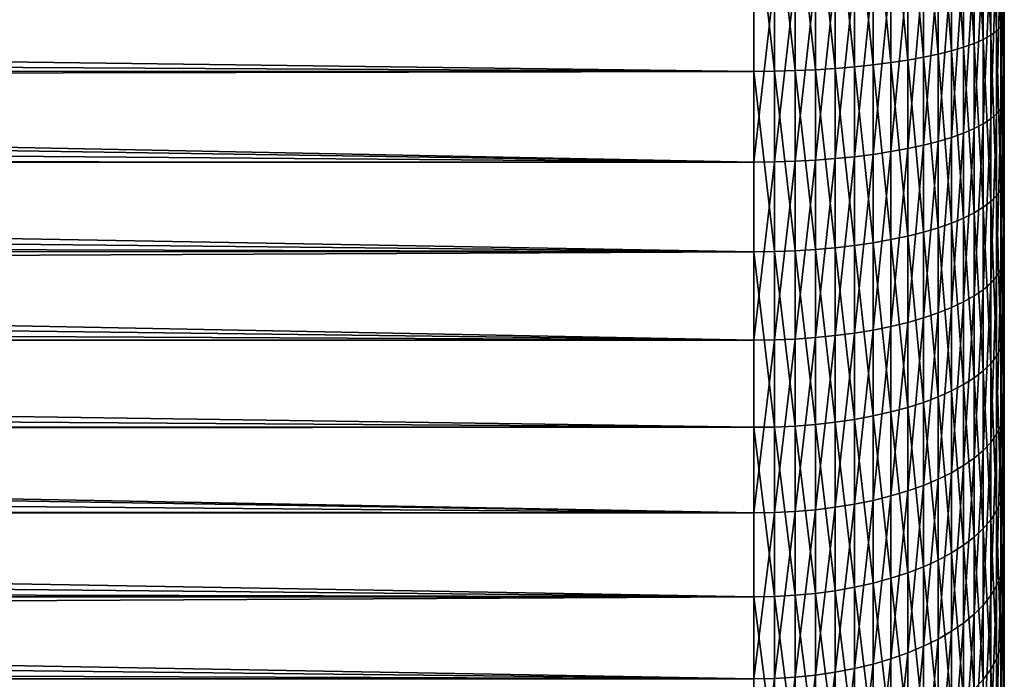
# Model space of a CAD drawing. Extents: x -35 to 35, y -65 to 0.
# Drawn here: x 32 to 35, y -61.7 to -59.7 of the extents above; entities that cross this region are included whole.
import ezdxf

# ---------------------------------------------------------------- set-up
doc = ezdxf.new("R2010")
doc.units = 0
doc.layers.add('L1', color=7, linetype='CONTINUOUS')

msp = doc.modelspace()

# ---------------------------------------------------------------- linework, layer by layer
at = {"layer": 'L1', "color": 7}
for points in [[(35, -61.07146, -5.117659), (35, -60.62182, -5.324068), (35, -58.45)], [(35, -58.45), (35, -60.62182, -5.324068), (35, -60.1561, -5.491059)], [(35, -58.45), (35, -60.1561, -5.491059), (35, -59.67775, -5.617396)], [(35, -62.29137, -4.278597), (35, -61.90934, -4.592981), (35, -58.45)], [(35, -58.45), (35, -61.90934, -4.592981), (35, -61.5017, -4.873361)], [(35, -58.45), (35, -61.5017, -4.873361), (35, -61.07146, -5.117659)], [(35, -63.25657, -3.155847), (35, -62.96749, -3.55736), (35, -58.45)], [(35, -58.45), (35, -62.96749, -3.55736), (35, -62.64496, -3.932537)], [(35, -58.45), (35, -62.64496, -3.932537), (35, -62.29137, -4.278597)], [(35, -63.90308, -1.82385), (35, -63.7261, -2.285871), (35, -58.45)], [(35, -58.45), (35, -63.7261, -2.285871), (35, -63.51007, -2.730969)], [(35, -58.45), (35, -63.51007, -2.730969), (35, -63.25657, -3.155847)], [(35, -64.18803, -0.370924), (35, -64.1349, -0.862819), (35, -58.45)], [(35, -58.45), (35, -64.1349, -0.862819), (35, -64.03968, -1.348326)], [(35, -58.45), (35, -64.03968, -1.348326), (35, -63.90308, -1.82385)], [(35, -64.09251, 1.106597), (35, -64.16675, 0.617443), (35, -58.45)], [(35, -58.45), (35, -64.16675, 0.617443), (35, -64.19867, 0.123718)], [(35, -58.45), (35, -64.19867, 0.123718), (35, -64.18803, -0.370924)], [(35, -63.62288, 2.510745), (35, -63.81956, 2.056765), (35, -58.45)], [(35, -58.45), (35, -63.81956, 2.056765), (35, -63.9765, 1.587558)], [(35, -58.45), (35, -63.9765, 1.587558), (35, -64.09251, 1.106597)], [(35, -62.81026, 3.748419), (35, -63.11635, 3.359715), (35, -58.45)], [(35, -58.45), (35, -63.11635, 3.359715), (35, -63.38789, 2.946136)], [(35, -58.45), (35, -63.38789, 2.946136), (35, -63.62288, 2.510745)], [(35, -61.70854, 4.737557), (35, -62.10374, 4.4399), (35, -58.45)], [(35, -58.45), (35, -62.10374, 4.4399), (35, -62.47189, 4.109372)], [(35, -58.45), (35, -62.47189, 4.109372), (35, -62.81026, 3.748419)], [(35, -60.39076, 5.412574), (35, -60.84886, 5.225701), (35, -58.45)], [(35, -58.45), (35, -60.84886, 5.225701), (35, -61.28921, 5.000139)], [(35, -58.45), (35, -61.28921, 5.000139), (35, -61.70854, 4.737557)], [(35, -58.45), (35, -59.43494, 5.665015), (35, -59.91828, 5.559375)], [(35, -58.45), (35, -59.91828, 5.559375), (35, -60.39076, 5.412574)], [(34.97705, -59.21401, -5.884727), (34.98977, -59.2062, -5.824563), (34.98977, -59.7041, -5.737995)], [(34.98977, -59.2062, -5.824563), (34.99744, -59.19828, -5.763564), (34.99744, -59.69097, -5.677903)], [(34.98977, -59.2062, -5.824563), (34.99744, -59.69097, -5.677903), (34.98977, -59.7041, -5.737995)], [(34.99744, -59.19828, -5.763564), (35, -59.67775, -5.617396), (34.99744, -59.69097, -5.677903)], [(34.87787, -59.24312, -6.108942), (34.90961, -59.23626, -6.056134), (34.90961, -59.75397, -5.966125)], [(34.90961, -59.23626, -6.056134), (34.93683, -59.22909, -6.000909), (34.93683, -59.74207, -5.91172)], [(34.90961, -59.23626, -6.056134), (34.93683, -59.74207, -5.91172), (34.90961, -59.75397, -5.966125)], [(34.93683, -59.22909, -6.000909), (34.95936, -59.22166, -5.943642), (34.95936, -59.72974, -5.855305)], [(34.93683, -59.22909, -6.000909), (34.95936, -59.72974, -5.855305), (34.93683, -59.74207, -5.91172)], [(34.95936, -59.22166, -5.943642), (34.97705, -59.21401, -5.884727), (34.97705, -59.71706, -5.797265)], [(34.95936, -59.22166, -5.943642), (34.97705, -59.71706, -5.797265), (34.95936, -59.72974, -5.855305)], [(34.97705, -59.21401, -5.884727), (34.98977, -59.7041, -5.737995), (34.97705, -59.71706, -5.797265)], [(34.71066, -59.2665, -6.289074), (34.75796, -59.26134, -6.249345), (34.75796, -59.79557, -6.156464)], [(34.75796, -59.26134, -6.249345), (34.80179, -59.2557, -6.205878), (34.80179, -59.78621, -6.113643)], [(34.75796, -59.26134, -6.249345), (34.80179, -59.78621, -6.113643), (34.75796, -59.79557, -6.156464)], [(34.80179, -59.2557, -6.205878), (34.84185, -59.24961, -6.15897), (34.84185, -59.7761, -6.067432)], [(34.80179, -59.2557, -6.205878), (34.84185, -59.7761, -6.067432), (34.80179, -59.78621, -6.113643)], [(34.84185, -59.24961, -6.15897), (34.87787, -59.24312, -6.108942), (34.87787, -59.76534, -6.018147)], [(34.84185, -59.24961, -6.15897), (34.87787, -59.76534, -6.018147), (34.84185, -59.7761, -6.067432)], [(34.87787, -59.24312, -6.108942), (34.90961, -59.75397, -5.966125), (34.87787, -59.76534, -6.018147)], [(6.910554, -59.48579, -6.416942), (34.25, -59.28686, -6.445902), (34.25, -59.83789, -6.3501)], [(34.25, -59.28686, -6.445902), (34.31194, -59.28653, -6.443362), (34.31194, -59.83734, -6.347598)], [(34.25, -59.28686, -6.445902), (34.31194, -59.83734, -6.347598), (34.25, -59.83789, -6.3501)], [(34.31194, -59.28653, -6.443362), (34.37345, -59.28555, -6.435759), (34.37345, -59.8357, -6.340107)], [(34.31194, -59.28653, -6.443362), (34.37345, -59.8357, -6.340107), (34.31194, -59.83734, -6.347598)], [(34.37345, -59.28555, -6.435759), (34.43411, -59.28391, -6.423144), (34.43411, -59.83299, -6.32768)], [(34.37345, -59.28555, -6.435759), (34.43411, -59.83299, -6.32768), (34.37345, -59.8357, -6.340107)], [(34.43411, -59.28391, -6.423144), (34.49352, -59.28163, -6.405604), (34.49352, -59.82921, -6.3104)], [(34.43411, -59.28391, -6.423144), (34.49352, -59.82921, -6.3104), (34.43411, -59.83299, -6.32768)], [(34.49352, -59.28163, -6.405604), (34.55127, -59.27873, -6.383258), (34.55127, -59.8244, -6.288387)], [(34.49352, -59.28163, -6.405604), (34.55127, -59.8244, -6.288387), (34.49352, -59.82921, -6.3104)], [(34.55127, -59.27873, -6.383258), (34.60696, -59.27522, -6.35626), (34.60696, -59.81858, -6.26179)], [(34.55127, -59.27873, -6.383258), (34.60696, -59.81858, -6.26179), (34.55127, -59.8244, -6.288387)], [(34.60696, -59.27522, -6.35626), (34.66021, -59.27114, -6.324794), (34.66021, -59.81181, -6.230792)], [(34.60696, -59.27522, -6.35626), (34.66021, -59.81181, -6.230792), (34.60696, -59.81858, -6.26179)], [(34.66021, -59.27114, -6.324794), (34.71066, -59.2665, -6.289074), (34.71066, -59.80412, -6.195602)], [(34.66021, -59.27114, -6.324794), (34.71066, -59.80412, -6.195602), (34.66021, -59.81181, -6.230792)], [(34.71066, -59.2665, -6.289074), (34.75796, -59.79557, -6.156464), (34.71066, -59.80412, -6.195602)], [(34.99744, -59.9341, 5.619256), (35, -59.91828, 5.559375), (35, -59.43494, 5.665015)], [(34.99744, -59.9341, 5.619256), (35, -59.43494, 5.665015), (34.99744, -59.44555, 5.726035)], [(34.95936, -59.98047, 5.794826), (34.97705, -59.9653, 5.737385), (34.97705, -59.46647, 5.846409)], [(34.95936, -59.98047, 5.794826), (34.97705, -59.46647, 5.846409), (34.95936, -59.47665, 5.904941)], [(34.97705, -59.9653, 5.737385), (34.98977, -59.9498, 5.678728), (34.98977, -59.45608, 5.786637)], [(34.97705, -59.9653, 5.737385), (34.98977, -59.45608, 5.786637), (34.97705, -59.46647, 5.846409)], [(34.98977, -59.9498, 5.678728), (34.99744, -59.9341, 5.619256), (34.99744, -59.44555, 5.726035)], [(34.98977, -59.9498, 5.678728), (34.99744, -59.44555, 5.726035), (34.98977, -59.45608, 5.786637)], [(6.910554, -59.48579, -6.416942), (34.25, -59.83789, -6.3501), (6.871821, -59.6882, -6.380977)], [(34.87787, -60.02303, 5.955987), (34.90961, -60.00943, 5.904501), (34.90961, -59.49608, 6.016701)], [(34.87787, -60.02303, 5.955987), (34.90961, -59.49608, 6.016701), (34.87787, -59.5052, 6.069164)], [(34.90961, -60.00943, 5.904501), (34.93683, -59.99521, 5.850659), (34.93683, -59.48654, 5.961834)], [(34.90961, -60.00943, 5.904501), (34.93683, -59.48654, 5.961834), (34.90961, -59.49608, 6.016701)], [(34.93683, -59.99521, 5.850659), (34.95936, -59.98047, 5.794826), (34.95936, -59.47665, 5.904941)], [(34.93683, -59.99521, 5.850659), (34.95936, -59.47665, 5.904941), (34.93683, -59.48654, 5.961834)], [(34.71066, -60.06942, 6.131609), (34.75796, -60.05918, 6.092875), (34.75796, -59.52945, 6.208653)], [(34.71066, -60.06942, 6.131609), (34.75796, -59.52945, 6.208653), (34.71066, -59.53632, 6.248123)], [(34.75796, -60.05918, 6.092875), (34.80179, -60.04799, 6.050496), (34.80179, -59.52195, 6.165469)], [(34.75796, -60.05918, 6.092875), (34.80179, -59.52195, 6.165469), (34.75796, -59.52945, 6.208653)], [(34.80179, -60.04799, 6.050496), (34.84185, -60.03591, 6.004762), (34.84185, -59.51384, 6.118867)], [(34.80179, -60.04799, 6.050496), (34.84185, -59.51384, 6.118867), (34.80179, -59.52195, 6.165469)], [(34.84185, -60.03591, 6.004762), (34.87787, -60.02303, 5.955987), (34.87787, -59.5052, 6.069164)], [(34.84185, -60.03591, 6.004762), (34.87787, -59.5052, 6.069164), (34.84185, -59.51384, 6.118867)], [(34.37345, -60.10719, 6.274621), (34.43411, -60.10394, 6.262322), (34.43411, -59.55948, 6.38132)], [(34.37345, -60.10719, 6.274621), (34.43411, -59.55948, 6.38132), (34.37345, -59.56165, 6.393853)], [(34.43411, -60.10394, 6.262322), (34.49352, -60.09942, 6.245221), (34.49352, -59.55645, 6.363894)], [(34.43411, -60.10394, 6.262322), (34.49352, -59.55645, 6.363894), (34.43411, -59.55948, 6.38132)], [(34.49352, -60.09942, 6.245221), (34.55127, -60.09367, 6.223435), (34.55127, -59.55258, 6.341694)], [(34.49352, -60.09942, 6.245221), (34.55127, -59.55258, 6.341694), (34.49352, -59.55645, 6.363894)], [(34.55127, -60.09367, 6.223435), (34.60696, -60.08672, 6.197113), (34.60696, -59.54792, 6.314872)], [(34.55127, -60.09367, 6.223435), (34.60696, -59.54792, 6.314872), (34.55127, -59.55258, 6.341694)], [(34.60696, -60.08672, 6.197113), (34.66021, -60.07861, 6.166434), (34.66021, -59.54249, 6.283611)], [(34.60696, -60.08672, 6.197113), (34.66021, -59.54249, 6.283611), (34.60696, -59.54792, 6.314872)], [(34.66021, -60.07861, 6.166434), (34.71066, -60.06942, 6.131609), (34.71066, -59.53632, 6.248123)], [(34.66021, -60.07861, 6.166434), (34.71066, -59.53632, 6.248123), (34.66021, -59.54249, 6.283611)], [(34.25, -60.1098, 6.284511), (6.895726, -59.56327, 6.403174), (6.871821, -59.6882, 6.380977)], [(34.25, -59.56341, 6.40393), (6.895726, -59.56327, 6.403174), (34.25, -60.1098, 6.284511)], [(34.25, -60.1098, 6.284511), (34.31194, -60.10914, 6.282034), (34.31194, -59.56297, 6.401407)], [(34.25, -60.1098, 6.284511), (34.31194, -59.56297, 6.401407), (34.25, -59.56341, 6.40393)], [(34.31194, -60.10914, 6.282034), (34.37345, -60.10719, 6.274621), (34.37345, -59.56165, 6.393853)], [(34.31194, -60.10914, 6.282034), (34.37345, -59.56165, 6.393853), (34.31194, -59.56297, 6.401407)], [(34.99744, -59.69097, -5.677903), (35, -59.67775, -5.617396), (35, -60.1561, -5.491059)], [(34.25, -60.1098, 6.284511), (6.871821, -59.6882, 6.380977), (6.825695, -59.8915, 6.338145)], [(34.25, -59.83789, -6.3501), (6.837889, -59.83775, -6.349468), (6.871821, -59.6882, -6.380977)], [(34.97705, -59.71706, -5.797265), (34.98977, -59.7041, -5.737995), (34.98977, -60.19273, -5.608946)], [(34.98977, -59.7041, -5.737995), (34.99744, -59.69097, -5.677903), (34.99744, -60.17448, -5.550204)], [(34.98977, -59.7041, -5.737995), (34.99744, -60.17448, -5.550204), (34.98977, -60.19273, -5.608946)], [(34.99744, -59.69097, -5.677903), (35, -60.1561, -5.491059), (34.99744, -60.17448, -5.550204)], [(34.93683, -59.74207, -5.91172), (34.95936, -59.72974, -5.855305), (34.95936, -60.22836, -5.723617)], [(34.95936, -59.72974, -5.855305), (34.97705, -59.71706, -5.797265), (34.97705, -60.21073, -5.666882)], [(34.95936, -59.72974, -5.855305), (34.97705, -60.21073, -5.666882), (34.95936, -60.22836, -5.723617)], [(34.97705, -59.71706, -5.797265), (34.98977, -60.19273, -5.608946), (34.97705, -60.21073, -5.666882)], [(34.84185, -59.7761, -6.067432), (34.87787, -59.76534, -6.018147), (34.87787, -60.27782, -5.882797)], [(34.87787, -59.76534, -6.018147), (34.90961, -59.75397, -5.966125), (34.90961, -60.26201, -5.831944)], [(34.87787, -59.76534, -6.018147), (34.90961, -60.26201, -5.831944), (34.87787, -60.27782, -5.882797)], [(34.90961, -59.75397, -5.966125), (34.93683, -59.74207, -5.91172), (34.93683, -60.24549, -5.778763)], [(34.90961, -59.75397, -5.966125), (34.93683, -60.24549, -5.778763), (34.90961, -60.26201, -5.831944)], [(34.93683, -59.74207, -5.91172), (34.95936, -60.22836, -5.723617), (34.93683, -60.24549, -5.778763)], [(34.71066, -59.80412, -6.195602), (34.75796, -59.79557, -6.156464), (34.75796, -60.31982, -6.018003)], [(34.75796, -59.79557, -6.156464), (34.80179, -59.78621, -6.113643), (34.80179, -60.30682, -5.976145)], [(34.75796, -59.79557, -6.156464), (34.80179, -60.30682, -5.976145), (34.75796, -60.31982, -6.018003)], [(34.80179, -59.78621, -6.113643), (34.84185, -59.7761, -6.067432), (34.84185, -60.29278, -5.930973)], [(34.80179, -59.78621, -6.113643), (34.84185, -60.29278, -5.930973), (34.80179, -60.30682, -5.976145)], [(34.84185, -59.7761, -6.067432), (34.87787, -60.27782, -5.882797), (34.84185, -60.29278, -5.930973)], [(34.49352, -59.82921, -6.3104), (34.55127, -59.8244, -6.288387), (34.55127, -60.35989, -6.146959)], [(34.55127, -59.8244, -6.288387), (34.60696, -59.81858, -6.26179), (34.60696, -60.35181, -6.12096)], [(34.55127, -59.8244, -6.288387), (34.60696, -60.35181, -6.12096), (34.55127, -60.35989, -6.146959)], [(34.60696, -59.81858, -6.26179), (34.66021, -59.81181, -6.230792), (34.66021, -60.3424, -6.090658)], [(34.60696, -59.81858, -6.26179), (34.66021, -60.3424, -6.090658), (34.60696, -60.35181, -6.12096)], [(34.66021, -59.81181, -6.230792), (34.71066, -59.80412, -6.195602), (34.71066, -60.33171, -6.056261)], [(34.66021, -59.81181, -6.230792), (34.71066, -60.33171, -6.056261), (34.66021, -60.3424, -6.090658)], [(34.71066, -59.80412, -6.195602), (34.75796, -60.31982, -6.018003), (34.71066, -60.33171, -6.056261)], [(34.25, -59.83789, -6.3501), (6.825695, -59.8915, -6.338145), (6.837889, -59.83775, -6.349468)], [(34.25, -60.37863, -6.207284), (6.825695, -59.8915, -6.338145), (34.25, -59.83789, -6.3501)], [(34.25, -59.83789, -6.3501), (34.31194, -59.83734, -6.347598), (34.31194, -60.37787, -6.204837)], [(34.25, -59.83789, -6.3501), (34.31194, -60.37787, -6.204837), (34.25, -60.37863, -6.207284)], [(34.31194, -59.83734, -6.347598), (34.37345, -59.8357, -6.340107), (34.37345, -60.3756, -6.197515)], [(34.31194, -59.83734, -6.347598), (34.37345, -60.3756, -6.197515), (34.31194, -60.37787, -6.204837)], [(34.37345, -59.8357, -6.340107), (34.43411, -59.83299, -6.32768), (34.43411, -60.37182, -6.185368)], [(34.37345, -59.8357, -6.340107), (34.43411, -60.37182, -6.185368), (34.37345, -60.3756, -6.197515)], [(34.43411, -59.83299, -6.32768), (34.49352, -59.82921, -6.3104), (34.49352, -60.36657, -6.168477)], [(34.43411, -59.83299, -6.32768), (34.49352, -60.36657, -6.168477), (34.43411, -60.37182, -6.185368)], [(34.49352, -59.82921, -6.3104), (34.55127, -60.35989, -6.146959), (34.49352, -60.36657, -6.168477)], [(34.25, -60.37863, -6.207284), (6.771891, -60.09582, -6.288184), (6.825695, -59.8915, -6.338145)], [(6.825695, -59.8915, 6.338145), (6.771891, -60.09582, 6.288184), (34.25, -60.1098, 6.284511)], [(34.98977, -60.43242, 5.528776), (34.99744, -60.41166, 5.470875), (34.99744, -59.9341, 5.619256)], [(34.98977, -60.43242, 5.528776), (34.99744, -59.9341, 5.619256), (34.98977, -59.9498, 5.678728)], [(34.99744, -60.41166, 5.470875), (35, -60.39076, 5.412574), (35, -59.91828, 5.559375)], [(34.99744, -60.41166, 5.470875), (35, -59.91828, 5.559375), (34.99744, -59.9341, 5.619256)], [(34.95936, -60.47295, 5.641809), (34.97705, -60.4529, 5.585884), (34.97705, -59.9653, 5.737385)], [(34.95936, -60.47295, 5.641809), (34.97705, -59.9653, 5.737385), (34.95936, -59.98047, 5.794826)], [(34.97705, -60.4529, 5.585884), (34.98977, -60.43242, 5.528776), (34.98977, -59.9498, 5.678728)], [(34.97705, -60.4529, 5.585884), (34.98977, -59.9498, 5.678728), (34.97705, -59.9653, 5.737385)], [(34.90961, -60.51124, 5.748588), (34.93683, -60.49244, 5.696167), (34.93683, -59.99521, 5.850659)], [(34.90961, -60.51124, 5.748588), (34.93683, -59.99521, 5.850659), (34.90961, -60.00943, 5.904501)], [(34.93683, -60.49244, 5.696167), (34.95936, -60.47295, 5.641809), (34.95936, -59.98047, 5.794826)], [(34.93683, -60.49244, 5.696167), (34.95936, -59.98047, 5.794826), (34.93683, -59.99521, 5.850659)], [(34.84185, -60.54624, 5.846201), (34.87787, -60.52921, 5.798713), (34.87787, -60.02303, 5.955987)], [(34.84185, -60.54624, 5.846201), (34.87787, -60.02303, 5.955987), (34.84185, -60.03591, 6.004762)], [(34.87787, -60.52921, 5.798713), (34.90961, -60.51124, 5.748588), (34.90961, -60.00943, 5.904501)], [(34.87787, -60.52921, 5.798713), (34.90961, -60.00943, 5.904501), (34.87787, -60.02303, 5.955987)], [(34.71066, -60.59052, 5.969698), (34.75796, -60.577, 5.931987), (34.75796, -60.05918, 6.092875)], [(34.71066, -60.59052, 5.969698), (34.75796, -60.05918, 6.092875), (34.71066, -60.06942, 6.131609)], [(34.75796, -60.577, 5.931987), (34.80179, -60.5622, 5.890727), (34.80179, -60.04799, 6.050496)], [(34.75796, -60.577, 5.931987), (34.80179, -60.04799, 6.050496), (34.75796, -60.05918, 6.092875)], [(34.80179, -60.5622, 5.890727), (34.84185, -60.54624, 5.846201), (34.84185, -60.03591, 6.004762)], [(34.80179, -60.5622, 5.890727), (34.84185, -60.03591, 6.004762), (34.80179, -60.04799, 6.050496)], [(34.55127, -60.62258, 6.059099), (34.60696, -60.61339, 6.033472), (34.60696, -60.08672, 6.197113)], [(34.55127, -60.62258, 6.059099), (34.60696, -60.08672, 6.197113), (34.55127, -60.09367, 6.223435)], [(34.60696, -60.61339, 6.033472), (34.66021, -60.60268, 6.003604), (34.66021, -60.07861, 6.166434)], [(34.60696, -60.61339, 6.033472), (34.66021, -60.07861, 6.166434), (34.60696, -60.08672, 6.197113)], [(34.66021, -60.60268, 6.003604), (34.71066, -60.59052, 5.969698), (34.71066, -60.06942, 6.131609)], [(34.66021, -60.60268, 6.003604), (34.71066, -60.06942, 6.131609), (34.66021, -60.07861, 6.166434)], [(6.71008, -60.30129, -6.230788), (6.771891, -60.09582, -6.288184), (34.25, -60.37863, -6.207284)], [(34.25, -60.6439, 6.118563), (6.767706, -60.10974, 6.284298), (6.71008, -60.30129, 6.230788)], [(34.25, -60.1098, 6.284511), (6.771891, -60.09582, 6.288184), (6.767706, -60.10974, 6.284298)], [(34.25, -60.1098, 6.284511), (6.767706, -60.10974, 6.284298), (34.25, -60.6439, 6.118563)], [(34.25, -60.6439, 6.118563), (34.31194, -60.64304, 6.116151), (34.31194, -60.10914, 6.282034)], [(34.25, -60.6439, 6.118563), (34.31194, -60.10914, 6.282034), (34.25, -60.1098, 6.284511)], [(34.31194, -60.64304, 6.116151), (34.37345, -60.64045, 6.108934), (34.37345, -60.10719, 6.274621)], [(34.31194, -60.64304, 6.116151), (34.37345, -60.10719, 6.274621), (34.31194, -60.10914, 6.282034)], [(34.37345, -60.64045, 6.108934), (34.43411, -60.63615, 6.09696), (34.43411, -60.10394, 6.262322)], [(34.37345, -60.64045, 6.108934), (34.43411, -60.10394, 6.262322), (34.37345, -60.10719, 6.274621)], [(34.43411, -60.63615, 6.09696), (34.49352, -60.63018, 6.08031), (34.49352, -60.09942, 6.245221)], [(34.43411, -60.63615, 6.09696), (34.49352, -60.09942, 6.245221), (34.43411, -60.10394, 6.262322)], [(34.49352, -60.63018, 6.08031), (34.55127, -60.62258, 6.059099), (34.55127, -60.09367, 6.223435)], [(34.49352, -60.63018, 6.08031), (34.55127, -60.09367, 6.223435), (34.49352, -60.09942, 6.245221)], [(34.98977, -60.19273, -5.608946), (34.99744, -60.17448, -5.550204), (34.99744, -60.64522, -5.381414)], [(34.99744, -60.17448, -5.550204), (35, -60.1561, -5.491059), (35, -60.62182, -5.324068)], [(34.99744, -60.17448, -5.550204), (35, -60.62182, -5.324068), (34.99744, -60.64522, -5.381414)], [(34.97705, -60.21073, -5.666882), (34.98977, -60.19273, -5.608946), (34.98977, -60.66845, -5.438369)], [(34.98977, -60.19273, -5.608946), (34.99744, -60.64522, -5.381414), (34.98977, -60.66845, -5.438369)], [(34.93683, -60.24549, -5.778763), (34.95936, -60.22836, -5.723617), (34.95936, -60.7138, -5.549553)], [(34.95936, -60.22836, -5.723617), (34.97705, -60.21073, -5.666882), (34.97705, -60.69136, -5.494543)], [(34.95936, -60.22836, -5.723617), (34.97705, -60.69136, -5.494543), (34.95936, -60.7138, -5.549553)], [(34.97705, -60.21073, -5.666882), (34.98977, -60.66845, -5.438369), (34.97705, -60.69136, -5.494543)], [(34.87787, -60.27782, -5.882797), (34.90961, -60.26201, -5.831944), (34.90961, -60.75665, -5.654586)], [(34.90961, -60.26201, -5.831944), (34.93683, -60.24549, -5.778763), (34.93683, -60.73561, -5.603022)], [(34.90961, -60.26201, -5.831944), (34.93683, -60.73561, -5.603022), (34.90961, -60.75665, -5.654586)], [(34.93683, -60.24549, -5.778763), (34.95936, -60.7138, -5.549553), (34.93683, -60.73561, -5.603022)], [(34.80179, -60.30682, -5.976145), (34.84185, -60.29278, -5.930973), (34.84185, -60.79582, -5.750604)], [(34.84185, -60.29278, -5.930973), (34.87787, -60.27782, -5.882797), (34.87787, -60.77676, -5.703892)], [(34.84185, -60.29278, -5.930973), (34.87787, -60.77676, -5.703892), (34.84185, -60.79582, -5.750604)], [(34.87787, -60.27782, -5.882797), (34.90961, -60.75665, -5.654586), (34.87787, -60.77676, -5.703892)], [(34.25, -60.6439, 6.118563), (6.71008, -60.30129, 6.230788), (6.639881, -60.50799, 6.165604)], [(34.25, -60.37863, -6.207284), (6.683899, -60.37838, -6.206478), (6.71008, -60.30129, -6.230788)], [(34.71066, -60.33171, -6.056261), (34.75796, -60.31982, -6.018003), (34.75796, -60.83024, -5.834986)], [(34.75796, -60.31982, -6.018003), (34.80179, -60.30682, -5.976145), (34.80179, -60.81368, -5.794401)], [(34.75796, -60.31982, -6.018003), (34.80179, -60.81368, -5.794401), (34.75796, -60.83024, -5.834986)], [(34.80179, -60.30682, -5.976145), (34.84185, -60.79582, -5.750604), (34.80179, -60.81368, -5.794401)], [(34.55127, -60.35989, -6.146959), (34.60696, -60.35181, -6.12096), (34.60696, -60.87096, -5.934813)], [(34.60696, -60.35181, -6.12096), (34.66021, -60.3424, -6.090658), (34.66021, -60.85898, -5.905432)], [(34.60696, -60.35181, -6.12096), (34.66021, -60.85898, -5.905432), (34.60696, -60.87096, -5.934813)], [(34.66021, -60.3424, -6.090658), (34.71066, -60.33171, -6.056261), (34.71066, -60.84537, -5.872081)], [(34.66021, -60.3424, -6.090658), (34.71066, -60.84537, -5.872081), (34.66021, -60.85898, -5.905432)], [(34.71066, -60.33171, -6.056261), (34.75796, -60.83024, -5.834986), (34.71066, -60.84537, -5.872081)], [(6.683899, -60.37838, -6.206478), (34.25, -60.37863, -6.207284), (6.639881, -60.50799, -6.165604)], [(6.639881, -60.50799, -6.165604), (34.25, -60.37863, -6.207284), (34.25, -60.9051, -6.018511)], [(34.25, -60.37863, -6.207284), (34.31194, -60.37787, -6.204837), (34.31194, -60.90413, -6.016139)], [(34.25, -60.37863, -6.207284), (34.31194, -60.90413, -6.016139), (34.25, -60.9051, -6.018511)], [(34.31194, -60.37787, -6.204837), (34.37345, -60.3756, -6.197515), (34.37345, -60.90124, -6.00904)], [(34.31194, -60.37787, -6.204837), (34.37345, -60.90124, -6.00904), (34.31194, -60.90413, -6.016139)], [(34.37345, -60.3756, -6.197515), (34.43411, -60.37182, -6.185368), (34.43411, -60.89643, -5.997261)], [(34.37345, -60.3756, -6.197515), (34.43411, -60.89643, -5.997261), (34.37345, -60.90124, -6.00904)], [(34.43411, -60.37182, -6.185368), (34.49352, -60.36657, -6.168477), (34.49352, -60.88975, -5.980884)], [(34.43411, -60.37182, -6.185368), (34.49352, -60.88975, -5.980884), (34.43411, -60.89643, -5.997261)], [(34.49352, -60.36657, -6.168477), (34.55127, -60.35989, -6.146959), (34.55127, -60.88124, -5.96002)], [(34.49352, -60.36657, -6.168477), (34.55127, -60.88124, -5.96002), (34.49352, -60.88975, -5.980884)], [(34.55127, -60.35989, -6.146959), (34.60696, -60.87096, -5.934813), (34.55127, -60.88124, -5.96002)], [(34.98977, -60.90036, 5.337891), (34.99744, -60.8747, 5.281989), (34.99744, -60.41166, 5.470875)], [(34.98977, -60.90036, 5.337891), (34.99744, -60.41166, 5.470875), (34.98977, -60.43242, 5.528776)], [(34.99744, -60.8747, 5.281989), (35, -60.84886, 5.225701), (35, -60.39076, 5.412574)], [(34.99744, -60.8747, 5.281989), (35, -60.39076, 5.412574), (34.99744, -60.41166, 5.470875)], [(34.97705, -60.92567, 5.393028), (34.98977, -60.90036, 5.337891), (34.98977, -60.43242, 5.528776)], [(34.97705, -60.92567, 5.393028), (34.98977, -60.43242, 5.528776), (34.97705, -60.4529, 5.585884)], [(34.93683, -60.97455, 5.499502), (34.95936, -60.95046, 5.447021), (34.95936, -60.47295, 5.641809)], [(34.93683, -60.97455, 5.499502), (34.95936, -60.47295, 5.641809), (34.93683, -60.49244, 5.696167)], [(34.95936, -60.95046, 5.447021), (34.97705, -60.92567, 5.393028), (34.97705, -60.4529, 5.585884)], [(34.95936, -60.95046, 5.447021), (34.97705, -60.4529, 5.585884), (34.95936, -60.47295, 5.641809)], [(34.90961, -60.99778, 5.550114), (34.93683, -60.97455, 5.499502), (34.93683, -60.49244, 5.696167)], [(34.90961, -60.99778, 5.550114), (34.93683, -60.49244, 5.696167), (34.90961, -60.51124, 5.748588)], [(6.639881, -60.50799, -6.165604), (34.25, -60.9051, -6.018511), (6.560863, -60.716, -6.09223)], [(6.639881, -60.50799, 6.165604), (6.588359, -60.64362, 6.117762), (34.25, -60.6439, 6.118563)], [(34.84185, -61.04105, 5.644357), (34.87787, -61.02, 5.598508), (34.87787, -60.52921, 5.798713)], [(34.84185, -61.04105, 5.644357), (34.87787, -60.52921, 5.798713), (34.84185, -60.54624, 5.846201)], [(34.87787, -61.02, 5.598508), (34.90961, -60.99778, 5.550114), (34.90961, -60.51124, 5.748588)], [(34.87787, -61.02, 5.598508), (34.90961, -60.51124, 5.748588), (34.87787, -60.52921, 5.798713)], [(34.75796, -61.07907, 5.727181), (34.80179, -61.06078, 5.687345), (34.80179, -60.5622, 5.890727)], [(34.75796, -61.07907, 5.727181), (34.80179, -60.5622, 5.890727), (34.75796, -60.577, 5.931987)], [(34.80179, -61.06078, 5.687345), (34.84185, -61.04105, 5.644357), (34.84185, -60.54624, 5.846201)], [(34.80179, -61.06078, 5.687345), (34.84185, -60.54624, 5.846201), (34.80179, -60.5622, 5.890727)], [(34.66021, -61.11081, 5.796325), (34.71066, -61.09578, 5.76359), (34.71066, -60.59052, 5.969698)], [(34.66021, -61.11081, 5.796325), (34.71066, -60.59052, 5.969698), (34.66021, -60.60268, 6.003604)], [(34.71066, -61.09578, 5.76359), (34.75796, -61.07907, 5.727181), (34.75796, -60.577, 5.931987)], [(34.71066, -61.09578, 5.76359), (34.75796, -60.577, 5.931987), (34.71066, -60.59052, 5.969698)], [(34.49352, -61.14481, 5.870383), (34.55127, -61.1354, 5.849905), (34.55127, -60.62258, 6.059099)], [(34.49352, -61.14481, 5.870383), (34.55127, -60.62258, 6.059099), (34.49352, -60.63018, 6.08031)], [(34.55127, -61.1354, 5.849905), (34.60696, -61.12405, 5.825162), (34.60696, -60.61339, 6.033472)], [(34.55127, -61.1354, 5.849905), (34.60696, -60.61339, 6.033472), (34.55127, -60.62258, 6.059099)], [(34.60696, -61.12405, 5.825162), (34.66021, -61.11081, 5.796325), (34.66021, -60.60268, 6.003604)], [(34.60696, -61.12405, 5.825162), (34.66021, -60.60268, 6.003604), (34.60696, -60.61339, 6.033472)], [(34.99744, -60.64522, -5.381414), (35, -60.62182, -5.324068), (35, -61.07146, -5.117659)], [(34.25, -61.16176, 5.907315), (6.588359, -60.64362, 6.117762), (6.560863, -60.716, 6.09223)], [(34.25, -60.6439, 6.118563), (6.588359, -60.64362, 6.117762), (34.25, -61.16176, 5.907315)], [(34.25, -61.16176, 5.907315), (34.31194, -61.16069, 5.904987), (34.31194, -60.64304, 6.116151)], [(34.25, -61.16176, 5.907315), (34.31194, -60.64304, 6.116151), (34.25, -60.6439, 6.118563)], [(34.31194, -61.16069, 5.904987), (34.37345, -61.15749, 5.898018), (34.37345, -60.64045, 6.108934)], [(34.31194, -61.16069, 5.904987), (34.37345, -60.64045, 6.108934), (34.31194, -60.64304, 6.116151)], [(34.37345, -61.15749, 5.898018), (34.43411, -61.15219, 5.886457), (34.43411, -60.63615, 6.09696)], [(34.37345, -61.15749, 5.898018), (34.43411, -60.63615, 6.09696), (34.37345, -60.64045, 6.108934)], [(34.43411, -61.15219, 5.886457), (34.49352, -61.14481, 5.870383), (34.49352, -60.63018, 6.08031)], [(34.43411, -61.15219, 5.886457), (34.49352, -60.63018, 6.08031), (34.43411, -60.63615, 6.09696)], [(34.98977, -60.66845, -5.438369), (34.99744, -60.64522, -5.381414), (34.99744, -61.0997, -5.172782)], [(34.99744, -60.64522, -5.381414), (35, -61.07146, -5.117659), (34.99744, -61.0997, -5.172782)], [(34.97705, -60.69136, -5.494543), (34.98977, -60.66845, -5.438369), (34.98977, -61.12774, -5.227529)], [(34.98977, -60.66845, -5.438369), (34.99744, -61.0997, -5.172782), (34.98977, -61.12774, -5.227529)], [(34.95936, -60.7138, -5.549553), (34.97705, -60.69136, -5.494543), (34.97705, -61.1554, -5.281525)], [(34.97705, -60.69136, -5.494543), (34.98977, -61.12774, -5.227529), (34.97705, -61.1554, -5.281525)], [(34.25, -61.16176, 5.907315), (6.560863, -60.716, 6.09223), (6.472545, -60.92533, 6.01022)], [(34.25, -60.9051, -6.018511), (6.481131, -60.90498, -6.018193), (6.560863, -60.716, -6.09223)], [(34.90961, -60.75665, -5.654586), (34.93683, -60.73561, -5.603022), (34.93683, -61.20881, -5.385798)], [(34.93683, -60.73561, -5.603022), (34.95936, -60.7138, -5.549553), (34.95936, -61.18249, -5.334402)], [(34.93683, -60.73561, -5.603022), (34.95936, -61.18249, -5.334402), (34.93683, -61.20881, -5.385798)], [(34.95936, -60.7138, -5.549553), (34.97705, -61.1554, -5.281525), (34.95936, -61.18249, -5.334402)], [(34.87787, -60.77676, -5.703892), (34.90961, -60.75665, -5.654586), (34.90961, -61.23421, -5.435363)], [(34.90961, -60.75665, -5.654586), (34.93683, -61.20881, -5.385798), (34.90961, -61.23421, -5.435363)], [(34.80179, -60.81368, -5.794401), (34.84185, -60.79582, -5.750604), (34.84185, -61.28148, -5.527658)], [(34.84185, -60.79582, -5.750604), (34.87787, -60.77676, -5.703892), (34.87787, -61.25848, -5.482758)], [(34.84185, -60.79582, -5.750604), (34.87787, -61.25848, -5.482758), (34.84185, -61.28148, -5.527658)], [(34.87787, -60.77676, -5.703892), (34.90961, -61.23421, -5.435363), (34.87787, -61.25848, -5.482758)], [(34.75796, -60.83024, -5.834986), (34.80179, -60.81368, -5.794401), (34.80179, -61.30305, -5.569758)], [(34.80179, -60.81368, -5.794401), (34.84185, -61.28148, -5.527658), (34.80179, -61.30305, -5.569758)], [(34.60696, -60.87096, -5.934813), (34.66021, -60.85898, -5.905432), (34.66021, -61.35772, -5.676485)], [(34.66021, -60.85898, -5.905432), (34.71066, -60.84537, -5.872081), (34.71066, -61.34129, -5.644426)], [(34.66021, -60.85898, -5.905432), (34.71066, -61.34129, -5.644426), (34.66021, -61.35772, -5.676485)], [(34.71066, -60.84537, -5.872081), (34.75796, -60.83024, -5.834986), (34.75796, -61.32303, -5.60877)], [(34.71066, -60.84537, -5.872081), (34.75796, -61.32303, -5.60877), (34.71066, -61.34129, -5.644426)], [(34.75796, -60.83024, -5.834986), (34.80179, -61.30305, -5.569758), (34.75796, -61.32303, -5.60877)], [(34.99744, -61.31979, 5.053997), (35, -61.28921, 5.000139), (35, -60.84886, 5.225701)], [(34.99744, -61.31979, 5.053997), (35, -60.84886, 5.225701), (34.99744, -60.8747, 5.281989)], [(34.49352, -60.88975, -5.980884), (34.55127, -60.88124, -5.96002), (34.55127, -61.3846, -5.728956)], [(34.55127, -60.88124, -5.96002), (34.60696, -60.87096, -5.934813), (34.60696, -61.37218, -5.704726)], [(34.55127, -60.88124, -5.96002), (34.60696, -61.37218, -5.704726), (34.55127, -61.3846, -5.728956)], [(34.60696, -60.87096, -5.934813), (34.66021, -61.35772, -5.676485), (34.60696, -61.37218, -5.704726)], [(34.98977, -61.35016, 5.107486), (34.99744, -61.31979, 5.053997), (34.99744, -60.8747, 5.281989)], [(34.98977, -61.35016, 5.107486), (34.99744, -60.8747, 5.281989), (34.98977, -60.90036, 5.337891)], [(34.25, -60.9051, -6.018511), (6.472545, -60.92533, -6.01022), (6.481131, -60.90498, -6.018193)], [(34.25, -61.41339, -5.785179), (6.472545, -60.92533, -6.01022), (34.25, -60.9051, -6.018511)], [(34.25, -60.9051, -6.018511), (34.31194, -60.90413, -6.016139), (34.31194, -61.41223, -5.782899)], [(34.25, -60.9051, -6.018511), (34.31194, -61.41223, -5.782899), (34.25, -61.41339, -5.785179)], [(34.31194, -60.90413, -6.016139), (34.37345, -60.90124, -6.00904), (34.37345, -61.40873, -5.776075)], [(34.31194, -60.90413, -6.016139), (34.37345, -61.40873, -5.776075), (34.31194, -61.41223, -5.782899)], [(34.37345, -60.90124, -6.00904), (34.43411, -60.89643, -5.997261), (34.43411, -61.40293, -5.764753)], [(34.37345, -60.90124, -6.00904), (34.43411, -61.40293, -5.764753), (34.37345, -61.40873, -5.776075)], [(34.43411, -60.89643, -5.997261), (34.49352, -60.88975, -5.980884), (34.49352, -61.39487, -5.749011)], [(34.43411, -60.89643, -5.997261), (34.49352, -61.39487, -5.749011), (34.43411, -61.40293, -5.764753)], [(34.49352, -60.88975, -5.980884), (34.55127, -61.3846, -5.728956), (34.49352, -61.39487, -5.749011)], [(34.97705, -61.38012, 5.160243), (34.98977, -61.35016, 5.107486), (34.98977, -60.90036, 5.337891)], [(34.97705, -61.38012, 5.160243), (34.98977, -60.90036, 5.337891), (34.97705, -60.92567, 5.393028)], [(34.25, -61.41339, -5.785179), (6.374393, -61.13598, -5.919079), (6.472545, -60.92533, -6.01022)], [(6.472545, -60.92533, 6.01022), (6.374393, -61.13598, 5.919079), (34.25, -61.16176, 5.907315)], [(34.95936, -61.40945, 5.211906), (34.97705, -61.38012, 5.160243), (34.97705, -60.92567, 5.393028)], [(34.95936, -61.40945, 5.211906), (34.97705, -60.92567, 5.393028), (34.95936, -60.95046, 5.447021)], [(34.90961, -61.46547, 5.310548), (34.93683, -61.43797, 5.262122), (34.93683, -60.97455, 5.499502)], [(34.90961, -61.46547, 5.310548), (34.93683, -60.97455, 5.499502), (34.90961, -60.99778, 5.550114)], [(34.93683, -61.43797, 5.262122), (34.95936, -61.40945, 5.211906), (34.95936, -60.95046, 5.447021)], [(34.93683, -61.43797, 5.262122), (34.95936, -60.95046, 5.447021), (34.93683, -60.97455, 5.499502)], [(34.87787, -61.49176, 5.356854), (34.90961, -61.46547, 5.310548), (34.90961, -60.99778, 5.550114)], [(34.87787, -61.49176, 5.356854), (34.90961, -60.99778, 5.550114), (34.87787, -61.02, 5.598508)], [(34.84185, -61.51667, 5.400724), (34.87787, -61.49176, 5.356854), (34.87787, -61.02, 5.598508)], [(34.84185, -61.51667, 5.400724), (34.87787, -61.02, 5.598508), (34.84185, -61.04105, 5.644357)], [(34.75796, -61.56167, 5.479972), (34.80179, -61.54003, 5.441857), (34.80179, -61.06078, 5.687345)], [(34.75796, -61.56167, 5.479972), (34.80179, -61.06078, 5.687345), (34.75796, -61.07907, 5.727181)], [(34.80179, -61.54003, 5.441857), (34.84185, -61.51667, 5.400724), (34.84185, -61.04105, 5.644357)], [(34.80179, -61.54003, 5.441857), (34.84185, -61.04105, 5.644357), (34.80179, -61.06078, 5.687345)], [(34.71066, -61.58146, 5.51481), (34.75796, -61.56167, 5.479972), (34.75796, -61.07907, 5.727181)], [(34.71066, -61.58146, 5.51481), (34.75796, -61.07907, 5.727181), (34.71066, -61.09578, 5.76359)], [(34.99744, -61.0997, -5.172782), (35, -61.07146, -5.117659), (35, -61.5017, -4.873361)], [(34.55127, -61.62835, 5.597399), (34.60696, -61.61491, 5.573725), (34.60696, -61.12405, 5.825162)], [(34.55127, -61.62835, 5.597399), (34.60696, -61.12405, 5.825162), (34.55127, -61.1354, 5.849905)], [(34.60696, -61.61491, 5.573725), (34.66021, -61.59924, 5.546132), (34.66021, -61.11081, 5.796325)], [(34.60696, -61.61491, 5.573725), (34.66021, -61.11081, 5.796325), (34.60696, -61.12405, 5.825162)], [(34.66021, -61.59924, 5.546132), (34.71066, -61.58146, 5.51481), (34.71066, -61.09578, 5.76359)], [(34.66021, -61.59924, 5.546132), (34.71066, -61.09578, 5.76359), (34.66021, -61.11081, 5.796325)], [(34.98977, -61.12774, -5.227529), (34.99744, -61.0997, -5.172782), (34.99744, -61.53457, -4.925852)], [(34.99744, -61.0997, -5.172782), (35, -61.5017, -4.873361), (34.99744, -61.53457, -4.925852)], [(6.265821, -61.3479, -5.818263), (6.374393, -61.13598, -5.919079), (34.25, -61.41339, -5.785179)], [(34.25, -61.16176, 5.907315), (6.374393, -61.13598, 5.919079), (6.361286, -61.16157, 5.906908)], [(34.37345, -61.65449, 5.643436), (34.43411, -61.64821, 5.632374), (34.43411, -61.15219, 5.886457)], [(34.37345, -61.65449, 5.643436), (34.43411, -61.15219, 5.886457), (34.37345, -61.15749, 5.898018)], [(34.43411, -61.64821, 5.632374), (34.49352, -61.63948, 5.616994), (34.49352, -61.14481, 5.870383)], [(34.43411, -61.64821, 5.632374), (34.49352, -61.14481, 5.870383), (34.43411, -61.15219, 5.886457)], [(34.49352, -61.63948, 5.616994), (34.55127, -61.62835, 5.597399), (34.55127, -61.1354, 5.849905)], [(34.49352, -61.63948, 5.616994), (34.55127, -61.1354, 5.849905), (34.49352, -61.14481, 5.870383)], [(34.97705, -61.1554, -5.281525), (34.98977, -61.12774, -5.227529), (34.98977, -61.56721, -4.977986)], [(34.98977, -61.12774, -5.227529), (34.99744, -61.53457, -4.925852), (34.98977, -61.56721, -4.977986)], [(34.25, -61.65954, 5.652331), (6.361286, -61.16157, 5.906908), (6.265821, -61.3479, 5.818263)], [(34.25, -61.16176, 5.907315), (6.361286, -61.16157, 5.906908), (34.25, -61.65954, 5.652331)], [(34.25, -61.65954, 5.652331), (34.31194, -61.65828, 5.650104), (34.31194, -61.16069, 5.904987)], [(34.25, -61.65954, 5.652331), (34.31194, -61.16069, 5.904987), (34.25, -61.16176, 5.907315)], [(34.31194, -61.65828, 5.650104), (34.37345, -61.65449, 5.643436), (34.37345, -61.15749, 5.898018)], [(34.31194, -61.65828, 5.650104), (34.37345, -61.15749, 5.898018), (34.31194, -61.16069, 5.904987)], [(34.93683, -61.20881, -5.385798), (34.95936, -61.18249, -5.334402), (34.95936, -61.63095, -5.079757)], [(34.95936, -61.18249, -5.334402), (34.97705, -61.1554, -5.281525), (34.97705, -61.59941, -5.029405)], [(34.95936, -61.18249, -5.334402), (34.97705, -61.59941, -5.029405), (34.95936, -61.63095, -5.079757)], [(34.97705, -61.1554, -5.281525), (34.98977, -61.56721, -4.977986), (34.97705, -61.59941, -5.029405)], [(34.90961, -61.23421, -5.435363), (34.93683, -61.20881, -5.385798), (34.93683, -61.66159, -5.1287)], [(34.93683, -61.20881, -5.385798), (34.95936, -61.63095, -5.079757), (34.93683, -61.66159, -5.1287)], [(34.87787, -61.25848, -5.482758), (34.90961, -61.23421, -5.435363), (34.90961, -61.69115, -5.175899)], [(34.90961, -61.23421, -5.435363), (34.93683, -61.66159, -5.1287), (34.90961, -61.69115, -5.175899)], [(34.84185, -61.28148, -5.527658), (34.87787, -61.25848, -5.482758), (34.87787, -61.71941, -5.221031)], [(34.87787, -61.25848, -5.482758), (34.90961, -61.69115, -5.175899), (34.87787, -61.71941, -5.221031)], [(34.80179, -61.30305, -5.569758), (34.84185, -61.28148, -5.527658), (34.84185, -61.74618, -5.263788)], [(34.84185, -61.28148, -5.527658), (34.87787, -61.71941, -5.221031), (34.84185, -61.74618, -5.263788)], [(34.99744, -61.74364, 4.788586), (35, -61.70854, 4.737557), (35, -61.28921, 5.000139)], [(34.99744, -61.74364, 4.788586), (35, -61.28921, 5.000139), (34.99744, -61.31979, 5.053997)], [(34.71066, -61.34129, -5.644426), (34.75796, -61.32303, -5.60877), (34.75796, -61.79455, -5.341027)], [(34.75796, -61.32303, -5.60877), (34.80179, -61.30305, -5.569758), (34.80179, -61.77129, -5.303878)], [(34.75796, -61.32303, -5.60877), (34.80179, -61.77129, -5.303878), (34.75796, -61.79455, -5.341027)], [(34.80179, -61.30305, -5.569758), (34.84185, -61.74618, -5.263788), (34.80179, -61.77129, -5.303878)], [(34.98977, -61.77849, 4.839267), (34.99744, -61.74364, 4.788586), (34.99744, -61.31979, 5.053997)], [(34.98977, -61.77849, 4.839267), (34.99744, -61.31979, 5.053997), (34.98977, -61.35016, 5.107486)], [(34.25, -61.65954, 5.652331), (6.265821, -61.3479, 5.818263), (6.146196, -61.56096, 5.707182)], [(34.25, -61.41339, -5.785179), (6.229293, -61.41296, -5.784343), (6.265821, -61.3479, -5.818263)], [(34.60696, -61.37218, -5.704726), (34.66021, -61.35772, -5.676485), (34.66021, -61.83493, -5.40551)], [(34.66021, -61.35772, -5.676485), (34.71066, -61.34129, -5.644426), (34.71066, -61.81581, -5.374982)], [(34.66021, -61.35772, -5.676485), (34.71066, -61.81581, -5.374982), (34.66021, -61.83493, -5.40551)], [(34.71066, -61.34129, -5.644426), (34.75796, -61.79455, -5.341027), (34.71066, -61.81581, -5.374982)], [(34.97705, -61.81287, 4.889253), (34.98977, -61.77849, 4.839267), (34.98977, -61.35016, 5.107486)], [(34.97705, -61.81287, 4.889253), (34.98977, -61.35016, 5.107486), (34.97705, -61.38012, 5.160243)], [(34.49352, -61.39487, -5.749011), (34.55127, -61.3846, -5.728956), (34.55127, -61.86622, -5.455477)], [(34.55127, -61.3846, -5.728956), (34.60696, -61.37218, -5.704726), (34.60696, -61.85177, -5.432403)], [(34.55127, -61.3846, -5.728956), (34.60696, -61.85177, -5.432403), (34.55127, -61.86622, -5.455477)], [(34.60696, -61.37218, -5.704726), (34.66021, -61.83493, -5.40551), (34.60696, -61.85177, -5.432403)], [(34.95936, -61.84654, 4.938203), (34.97705, -61.81287, 4.889253), (34.97705, -61.38012, 5.160243)], [(34.95936, -61.84654, 4.938203), (34.97705, -61.38012, 5.160243), (34.95936, -61.40945, 5.211906)], [(6.229293, -61.41296, -5.784343), (34.25, -61.41339, -5.785179), (6.146196, -61.56096, -5.707182)], [(6.146196, -61.56096, -5.707182), (34.25, -61.41339, -5.785179), (34.25, -61.89975, -5.509016)], [(34.25, -61.41339, -5.785179), (34.31194, -61.41223, -5.782899), (34.31194, -61.89839, -5.506845)], [(34.25, -61.41339, -5.785179), (34.31194, -61.89839, -5.506845), (34.25, -61.89975, -5.509016)], [(34.31194, -61.41223, -5.782899), (34.37345, -61.40873, -5.776075), (34.37345, -61.89432, -5.500346)], [(34.31194, -61.41223, -5.782899), (34.37345, -61.89432, -5.500346), (34.31194, -61.89839, -5.506845)], [(34.37345, -61.40873, -5.776075), (34.43411, -61.40293, -5.764753), (34.43411, -61.88757, -5.489565)], [(34.37345, -61.40873, -5.776075), (34.43411, -61.88757, -5.489565), (34.37345, -61.89432, -5.500346)], [(34.43411, -61.40293, -5.764753), (34.49352, -61.39487, -5.749011), (34.49352, -61.87818, -5.474574)], [(34.43411, -61.40293, -5.764753), (34.49352, -61.87818, -5.474574), (34.43411, -61.88757, -5.489565)], [(34.49352, -61.39487, -5.749011), (34.55127, -61.86622, -5.455477), (34.49352, -61.87818, -5.474574)], [(34.93683, -61.87927, 4.985782), (34.95936, -61.84654, 4.938203), (34.95936, -61.40945, 5.211906)], [(34.93683, -61.87927, 4.985782), (34.95936, -61.40945, 5.211906), (34.93683, -61.43797, 5.262122)], [(34.90961, -61.91083, 5.031665), (34.93683, -61.87927, 4.985782), (34.93683, -61.43797, 5.262122)], [(34.90961, -61.91083, 5.031665), (34.93683, -61.43797, 5.262122), (34.90961, -61.46547, 5.310548)], [(34.87787, -61.941, 5.075539), (34.90961, -61.91083, 5.031665), (34.90961, -61.46547, 5.310548)], [(34.87787, -61.941, 5.075539), (34.90961, -61.46547, 5.310548), (34.87787, -61.49176, 5.356854)], [(34.84185, -61.96959, 5.117105), (34.87787, -61.941, 5.075539), (34.87787, -61.49176, 5.356854)], [(34.84185, -61.96959, 5.117105), (34.87787, -61.49176, 5.356854), (34.84185, -61.51667, 5.400724)], [(34.99744, -61.53457, -4.925852), (35, -61.5017, -4.873361), (35, -61.90934, -4.592981)], [(34.80179, -61.9964, 5.156078), (34.84185, -61.96959, 5.117105), (34.84185, -61.51667, 5.400724)], [(34.80179, -61.9964, 5.156078), (34.84185, -61.51667, 5.400724), (34.80179, -61.54003, 5.441857)], [(34.98977, -61.56721, -4.977986), (34.99744, -61.53457, -4.925852), (34.99744, -61.9466, -4.642454)], [(34.99744, -61.53457, -4.925852), (35, -61.90934, -4.592981), (34.99744, -61.9466, -4.642454)], [(6.146196, -61.56096, -5.707182), (34.25, -61.89975, -5.509016), (6.014833, -61.77498, -5.585202)], [(6.086041, -61.65897, 5.651324), (34.25, -61.65954, 5.652331), (6.146196, -61.56096, 5.707182)], [(34.71066, -62.04394, 5.225201), (34.75796, -62.02124, 5.192192), (34.75796, -61.56167, 5.479972)], [(34.71066, -62.04394, 5.225201), (34.75796, -61.56167, 5.479972), (34.71066, -61.58146, 5.51481)], [(34.75796, -62.02124, 5.192192), (34.80179, -61.9964, 5.156078), (34.80179, -61.54003, 5.441857)], [(34.75796, -62.02124, 5.192192), (34.80179, -61.54003, 5.441857), (34.75796, -61.56167, 5.479972)], [(34.97705, -61.59941, -5.029405), (34.98977, -61.56721, -4.977986), (34.98977, -61.98361, -4.691587)], [(34.98977, -61.56721, -4.977986), (34.99744, -61.9466, -4.642454), (34.98977, -61.98361, -4.691587)], [(34.66021, -62.06435, 5.254878), (34.71066, -62.04394, 5.225201), (34.71066, -61.58146, 5.51481)], [(34.66021, -62.06435, 5.254878), (34.71066, -61.58146, 5.51481), (34.66021, -61.59924, 5.546132)], [(34.55127, -62.09776, 5.303452), (34.60696, -62.08234, 5.281021), (34.60696, -61.61491, 5.573725)], [(34.55127, -62.09776, 5.303452), (34.60696, -61.61491, 5.573725), (34.55127, -61.62835, 5.597399)], [(34.60696, -62.08234, 5.281021), (34.66021, -62.06435, 5.254878), (34.66021, -61.59924, 5.546132)], [(34.60696, -62.08234, 5.281021), (34.66021, -61.59924, 5.546132), (34.60696, -61.61491, 5.573725)], [(34.95936, -61.63095, -5.079757), (34.97705, -61.59941, -5.029405), (34.97705, -62.02011, -4.740048)], [(34.97705, -61.59941, -5.029405), (34.98977, -61.98361, -4.691587), (34.97705, -62.02011, -4.740048)], [(34.31194, -62.13211, 5.353389), (34.37345, -62.12777, 5.347072), (34.37345, -61.65449, 5.643436)], [(34.31194, -62.13211, 5.353389), (34.37345, -61.65449, 5.643436), (34.31194, -61.65828, 5.650104)], [(34.37345, -62.12777, 5.347072), (34.43411, -62.12056, 5.336591), (34.43411, -61.64821, 5.632374)], [(34.37345, -62.12777, 5.347072), (34.43411, -61.64821, 5.632374), (34.37345, -61.65449, 5.643436)], [(34.43411, -62.12056, 5.336591), (34.49352, -62.11053, 5.322018), (34.49352, -61.63948, 5.616994)], [(34.43411, -62.12056, 5.336591), (34.49352, -61.63948, 5.616994), (34.43411, -61.64821, 5.632374)], [(34.49352, -62.11053, 5.322018), (34.55127, -62.09776, 5.303452), (34.55127, -61.62835, 5.597399)], [(34.49352, -62.11053, 5.322018), (34.55127, -61.62835, 5.597399), (34.49352, -61.63948, 5.616994)], [(34.93683, -61.66159, -5.1287), (34.95936, -61.63095, -5.079757), (34.95936, -62.05585, -4.787504)], [(34.95936, -61.63095, -5.079757), (34.97705, -62.02011, -4.740048), (34.95936, -62.05585, -4.787504)], [(6.014833, -61.77498, 5.585202), (34.25, -62.13356, 5.3555), (6.086041, -61.65897, 5.651324)], [(6.086041, -61.65897, 5.651324), (34.25, -62.13356, 5.3555), (34.25, -61.65954, 5.652331)], [(34.25, -62.13356, 5.3555), (34.31194, -62.13211, 5.353389), (34.31194, -61.65828, 5.650104)], [(34.25, -62.13356, 5.3555), (34.31194, -61.65828, 5.650104), (34.25, -61.65954, 5.652331)]]:
    msp.add_3dface(points, dxfattribs=at)

doc.saveas('drawing.dxf')
